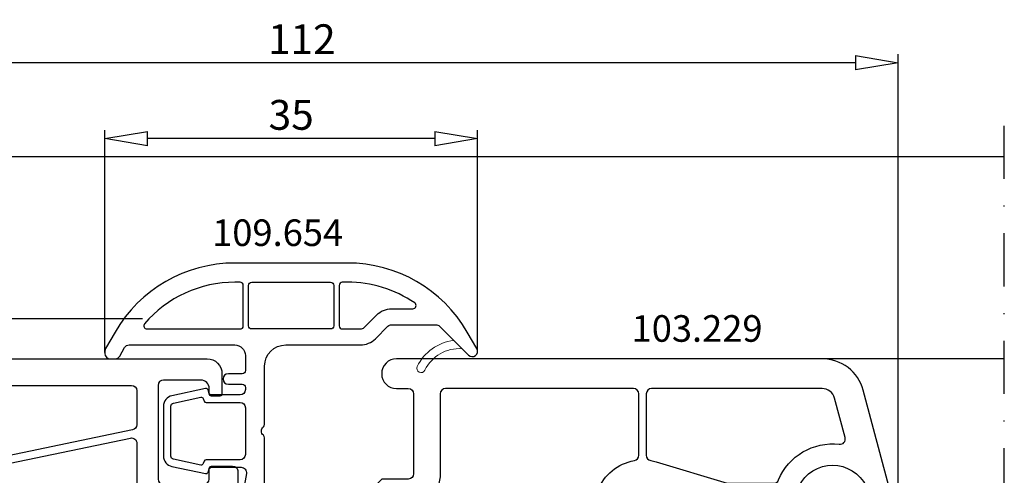
# Model space of a CAD drawing. Extents: x 0 to 594, y 0 to 420.
# Drawn here: x 292 to 384, y 220 to 263 of the extents above; entities that cross this region are included whole.
import ezdxf

# ---------------------------------------------------------------- set-up
doc = ezdxf.new("R2010")
doc.units = 0
doc.header["$LTSCALE"] = 10
doc.header["$MEASUREMENT"] = 0
doc.linetypes.add('STRICHPUNKT', pattern=[1, 0.5, -0.25, 0, -0.25])
doc.layers.get('0').update_dxf_attribs({"linetype": 'CONTINUOUS'})
doc.layers.get('DEFPOINTS').update_dxf_attribs({"linetype": 'CONTINUOUS'})
for name, color, linetype in [('COTAS', 1, 'CONTINUOUS'), ('PERFILES', 7, 'CONTINUOUS'), ('REFUERZO', 1, 'CONTINUOUS'), ('SR', 1, 'CONTINUOUS'), ('TEXTO', 7, 'CONTINUOUS'), ('VIDRIO', 5, 'CONTINUOUS')]:
    doc.layers.add(name, color=color, linetype=linetype)
doc.layers.add('VEKA_GASKET', color=1, linetype='CONTINUOUS', lineweight=15)
doc.layers.add('VEKA_PVC_ANCILLARY', color=5, linetype='CONTINUOUS', lineweight=25)
doc.styles.add('ARIAL', font='arial.ttf')
doc.dimstyles.new('2-5MM', dxfattribs={"dimtxt": 2.8, "dimasz": 4, "dimexe": 0.8, "dimexo": 0.1, "dimgap": 0.8, "dimtad": 1, "dimdec": 1, "dimdsep": 46, "dimtxsty": 'ARIAL', "dimblk": 'CLOSEDBLANK', "dimcen": 1.5, "dimclrd": 256, "dimclre": 256, "dimclrt": 15, "dimadec": 0, "dimazin": 0, "dimtfac": 1, "dimtdec": 1, "dimtix": 1, "dimtmove": 1, "dimatfit": 3, "dimldrblk": 'CLOSEDBLANK', "dimfxl": 0, "dimtolj": 1, "dimtzin": 0, "dimarcsym": 0})

# ---------------------------------------------------------------- blocks, each defined once
blk = doc.blocks.new('A$C735728B5')
at = {"layer": 'VEKA_GASKET', "color": 6}
blk.add_lwpolyline([(29.34000172800438, 14.77436038823635, -0.2549993513952524), (32.76865520710362, 17.2242441702092), (33.54478631787629, 16.44811305943585, 0.3060023881027592), (30.06000172800441, 14.42564847275298, -0.9999999999999999)], format="xyb", close=True, dxfattribs=at)
at = {"layer": 'VEKA_PVC_ANCILLARY', "color": 7}
blk.add_lwpolyline([(13.20000172800428, 15.80000443049448), (13.20000172800428, 14.40000443049485, -0.414213562373095), (12.90000172800433, 14.10000443049466), (11.60000172800437, 14.10000443049466, 0.9999999999999999), (11.60000172800437, 13.10000443049466), (12.90000172800433, 13.10000443049466, -0.4142135623730849), (13.20000172800428, 12.80000443049448), (13.20000172800428, 12.60000443049466, -0.414213562373095), (12.70000172800428, 12.10000443049466), (9.998466883847868, 12.10000443049466, -0.3152987888789853), (9.810528359690807, 12.23160040182938), (9.687940252161525, 12.56840845915985, 0.3738846794848046), (9.458419389840856, 12.69563395064142), (6.292090037186654, 12.02260987032605, 0.354118572530698), (5.500001728004463, 11.04446226959226), (5.500001728004463, 6.35554659139666, 0.354118572530698), (6.292090037186654, 5.377398990662869), (9.458419389840856, 4.704374910347724, 0.3738846794847995), (9.687940252161525, 4.831600401829519), (9.810528359690807, 5.168408459159764, -0.3152987888789792), (9.998466883847868, 5.300004430494482), (12.80030721094317, 5.300004430494482, -0.4663076581549985), (13.29271108744933, 4.713180341660973), (12.503040177402, 0.2347340660280679, 0.4663076581550131), (12.70000172800428, 4.430494755069958e-06), (12.8455861402781, 4.430494755069958e-06, 0.1989123673796601), (12.98700749651539, 0.05858307425728526), (14.41421529037734, 1.485790868119238, 0.198912367379658), (15.00000172800446, 2.900004430492572), (15.00000172800446, 8.075504630654905, 0.2277350772923636), (14.88750172800428, 8.309692055594724, -0.4803844614152587), (14.88750172800428, 9.090316805394423, 0.2277350772923642), (15.00000172800446, 9.324504230334469), (15.00000172800446, 14.80000443049448, -0.4142135623730955), (17.00000172800446, 16.80000443049448), (24.00000172800446, 16.80000443049448, 0.1989123673796578), (25.41421529037734, 17.3857908681216), (26.58198224334387, 18.55355782108791, -0.1989123673796578), (26.93553563393698, 18.70000443049457), (31.08578816563113, 18.70000443049457, -0.198912367379658), (31.43934155622446, 18.55355782108791), (34.14644833741113, 15.84645103990124, 0.8784926146768528), (34.93215551030698, 16.4514862557653), (34.03811812528193, 18.0000044304943, 0.2679491924311229), (22.77978787608436, 24.5000044304943), (12.22021557992434, 24.5000044304943, 0.2679491924311228), (0.9618853307265454, 18.0000044304943), (0.06784794570194208, 16.45148625576621, 0.1325238198905779), (1.728004463075195e-06, 16.20000443049457), (1.728004463075195e-06, 16.0000044304943, 0.414213562373095), (0.5000017280044631, 15.5000044304943), (0.9618853307265454, 15.5000044304943, 0.2679491924311236), (1.394898032619039, 15.7500044304943), (1.856778247970624, 16.55000443049448, -0.2679491924311229), (2.289790949862891, 16.80000443049448), (12.20001490633513, 16.80000443049448, -0.414213562373095), (13.20001490633513, 15.80000443049448)], format="xyb", dxfattribs=at)
for points in [[(13.00000172800446, 18.60000443049466), (13.00000172800446, 22.40000443049485, 0.4142135623730953), (12.70000172800428, 22.70000443049457), (12.22021557992434, 22.70000443049457, 0.2187418292452817), (3.722159835516322, 18.79541727453125, 0.6410366428782717), (3.949786328670143, 18.30000443049448), (12.70000172800428, 18.30000443049448, 0.4142135623730948)], [(13.50000172800515, 18.60000443049466), (13.50000172800515, 22.40000443049485, -0.414213562373095), (13.8000017280051, 22.70000443049457), (21.20000172800519, 22.70000443049457, -0.414213562373095), (21.50000172800515, 22.40000443049485), (21.50000172800515, 18.60000443049466, -0.414213562373095), (21.20000172800519, 18.30000443049448), (13.8000017280051, 18.30000443049448, -0.414213562373095)], [(24.00000172800446, 18.30000443049448, 0.198912367379658), (24.35355511859757, 18.44645103990115), (25.5213220715641, 19.61421799286745, -0.1989123673796571), (26.93553563393698, 20.20000443049457), (28.92877153194149, 20.20000443049457, 0.7376564027066403), (29.09800961421297, 20.74771085251268, 0.1509755305391323), (22.77978787608436, 22.70000443049457), (22.30000172800442, 22.70000443049457, 0.4142135623730988), (22.00000172800446, 22.40000443049485), (22.00000172800446, 18.60000443049466, 0.414213562373095), (22.30000172800442, 18.30000443049448)], [(6.437628220759052, 6.062102311176659, -0.3541185725306977), (6.200001728004281, 6.35554659139666), (6.200001728004281, 11.04446226959226, -0.3541185725306976), (6.437628220759052, 11.33790654981249), (9.008754057551869, 11.88441621730226, -0.3738846794848038), (9.238274919872765, 11.75719072582069), (9.320383082943863, 11.53160040182956, 0.3152987888789834), (9.508321607101152, 11.40000443049485), (12.70000172800428, 11.40000443049485, -0.414213562373095), (13.20000172800428, 10.90000443049485), (13.20000172800428, 6.500004430494755, -0.414213562373095), (12.70000172800428, 6.000004430494755), (9.508321607101152, 6.000004430494755, 0.3152987888789836), (9.320383082943863, 5.868408459159582), (9.238274919872765, 5.642818135168454, -0.3738846794848034), (9.008754057551869, 5.515592643686887)]]:
    blk.add_lwpolyline(points, format="xyb", close=True, dxfattribs=at)
blk = doc.blocks.new('113 269')
at = {"layer": 'SR'}
h = blk.add_hatch(dxfattribs=at)
h.set_pattern_fill('ANSI31', color=256, scale=10, style=0)
h.set_pattern_definition([(45, (0, 0), (-0.8838834764831843, 0.8838834764831844), [])])
edge = h.paths.add_edge_path()
edge.add_line((17.18767338608785, 10.61421356237372), (21.39862151351366, 6.403265434952233))
edge.add_line((21.39862151351366, 6.403265434952233), (20.33796134173434, 5.342605263171891))
edge.add_line((20.33796134173434, 5.342605263171891), (16.12701321430831, 9.553553390593493))
edge.add_arc((15.77345982371543, 9.19999999999982), 0.4999999999999978, 45.00000000006492, 90.00000000000081)
edge.add_line((15.77345982371543, 9.699999999999818), (-18.18254251842842, 9.700000000000045))
edge.add_arc((-18.1825425184285, 9.199999999999495), 0.5000000000005507, 89.99999999999105, 113.5799999999869)
edge.add_line((-18.38255708704725, 9.658251210953495), (-21.60001456861829, 8.253915870766747))
edge.add_arc((-21.39999999999968, 7.795664659813275), 0.5000000000000113, 113.5799999999966, 180.0000000000006)
edge.add_line((-21.89999999999969, 7.79566465981327), (-21.89999999999969, -6.90000000000009))
edge.add_arc((-21.79999999999976, -6.90000000000009), 0.09999999999993747, 180, 360)
edge.add_line((-21.69999999999982, -6.90000000000009), (-21.69999999999987, 1.500000000000171))
edge.add_line((-21.69999999999987, 1.500000000000171), (-20.19999999999987, 1.500000000000171))
edge.add_line((-20.19999999999987, 1.500000000000171), (-20.19999999999987, -6.899999999999863))
edge.add_arc((-21.79999999999981, -6.899999999999863), 1.599999999999934, -180, 0, ccw=False)
edge.add_line((-23.39999999999974, -6.899999999999863), (-23.39999999999969, 7.795664659813498))
edge.add_arc((-21.39999999999969, 7.795664659813494), 2, 113.5799999999958, 179.9999999999999, ccw=False)
edge.add_line((-22.20005827447409, 9.62866950362735), (-18.98260079290327, 11.03300484381396))
edge.add_arc((-18.18254251842878, 9.19999999999899), 2.000000000001055, 89.9999999999896, 113.57999999998549, ccw=False)
edge.add_line((-18.18254251842842, 11.20000000000005), (15.77345982371543, 11.19999999999982))
edge.add_arc((15.77345982371495, 9.19999999999833), 2.000000000001489, 45.00000000005042, 89.99999999998619, ccw=False)
at = {"layer": 'REFUERZO'}
blk.add_lwpolyline([(17.18767338608785, 10.61421356237372), (21.39862151351366, 6.403265434952233), (20.33796134173434, 5.342605263171891), (16.12701321430831, 9.553553390593493, 0.1989123673793671), (15.77345982371543, 9.699999999999818), (-18.18254251842842, 9.700000000000045, 0.1032517497890111), (-18.38255708704725, 9.658251210953495), (-21.60001456861829, 8.253915870766747, 0.2982079720001619), (-21.89999999999969, 7.79566465981327), (-21.89999999999969, -6.90000000000009, 0.9999999999999999), (-21.69999999999982, -6.90000000000009), (-21.69999999999987, 1.500000000000171), (-20.19999999999987, 1.500000000000171), (-20.19999999999987, -6.899999999999863, -0.9999999999999999), (-23.39999999999974, -6.899999999999863), (-23.39999999999969, 7.795664659813498, -0.2982079720001619), (-22.20005827447409, 9.62866950362735), (-18.98260079290327, 11.03300484381396, -0.1032517497890111), (-18.18254251842842, 11.20000000000005), (15.77345982371543, 11.19999999999982, -0.1989123673793671)], format="xyb", close=True, dxfattribs=at)
blk = doc.blocks.new('103 229')
at = {"layer": 'PERFILES'}
for points in [[(58.50000007543315, 5.446410220737619), (58.50000007543287, 1.800000059223805, 0.414213562373095), (58.80000007543288, 1.500000059223851), (70.00000007543292, 1.500000059223851, 0.414213562373095), (73.00000007543292, 4.500000059223851), (73.00000007543292, 49.75000005922362), (72.25000007543292, 50.50000005922362), (71.75000007543292, 50.50000005922362), (68.96686312523286, 50.31514430695378, 0.4462747437022665), (68.50759619892676, 49.72941948397425), (68.73968544355415, 48.41317597039011, 0.3639702342661779), (69.23208932006025, 48.00000005922362), (70.00000007543292, 48.00000005922362, -0.414213562373095), (70.50000007543292, 47.50000005922362), (70.50000007543292, 44.00000005922362, -0.414213562373095), (70.00000007543292, 43.50000005922362), (64.42783124404389, 43.50000005922362), (63.42783124404389, 44.50000005922362), (64.48996242774334, 49.72054161470493, 0.4541463392931589), (64.03313702563298, 50.31912631605957), (61.31988224555315, 50.49934049971128, 0.5139301915110955), (61.0102223275461, 50.12235434569294), (61.61169017690833, 47.87764577275453, -0.4931454260312739), (61.32191242902161, 47.50000005922362), (38.71414291828717, 47.50000005922362, 0.201512754624063), (38.35707149686016, 47.35000005922376, -0.4200840252085575), (37.64292865400591, 47.35000005922353, 0.201512754624063), (37.28585723257868, 47.50000005922362), (22.00000007543292, 47.50000005922362), (17.8000000754331, 45.66696978124136, -0.6283827262004804), (15.06814842285473, 48.01763814942871), (17.00000007543292, 55.22740666953615), (17.00000007543292, 60.00000005922362, -0.414213562373095), (17.50000007543292, 60.50000005922362, 0.414213562373095), (18.50000007543292, 61.50000005922362), (18.50000007543292, 63.14641022073744), (18.20000007543302, 63.31961530149423, 0.5773502691896306), (17.3000000754331, 62.80000005922358), (17.3000000754331, 62.36503774790373, -0.3851703882146215), (16.8500000754342, 61.86754402935049, -1.10554159678554), (16.85000007543329, 68.83245608909685, -0.3851703882146216), (17.3000000754331, 68.33496237054356), (17.30000007543305, 67.90000005922349, 0.5773502691896306), (18.20000007543274, 67.38038481695304), (18.50000007543292, 67.55358989771008), (18.50000007543319, 71.20000005922367, 0.493145426031274), (18.12235436190247, 71.48977780711044), (5.964723895023212, 68.23215054163421, 0.3394542588634028), (3.000000075432922, 64.3684472364776), (3.000000075433036, 24.40000005922371, 0.9999999999999999), (5.800000075433104, 24.40000005922371), (5.800000075433104, 25.50000005922362, -0.414213562373095), (6.300000075433104, 26.00000005922362), (13.8000000754331, 26.00000005922362, -0.414213562373095), (14.3000000754331, 25.50000005922362), (14.3000000754331, 23.00000005922362), (15.8000000754331, 21.50000005922362), (32.60000007543306, 21.50000005922362, 0.414213562373095), (32.90000007543306, 21.80000005922358), (32.90000007543301, 23.40000005922371, -0.414213562373095), (33.20000007543297, 23.70000005922371), (34.60000007543283, 23.70000005922367, 0.414213562373095), (34.90000007543283, 24.00000005922385), (34.90000007543279, 27.10000005922376, 0.414213562373095), (34.60000007543283, 27.40000005922376), (33.20000007543297, 27.40000005922371, -0.414213562373095), (32.90000007543297, 27.70000005922367), (32.90000007543301, 32.00000005922362, -0.414213562373095), (33.90000007543301, 33.00000005922362), (40.70000007543297, 33.00000005922362), (41.00000007543292, 33.30000005922381), (41.3000000754331, 33.00000005922362), (48.10000007543306, 33.00000005922362, -0.414213562373095), (49.10000007543306, 32.00000005922362), (49.10000007543283, 27.70000005922367, -0.414213562373095), (48.80000007543288, 27.40000005922367), (47.40000007543301, 27.40000005922371, 0.414213562373095), (47.100000075433, 27.10000005922376), (47.10000007543306, 24.00000005922385, 0.414213562373095), (47.40000007543301, 23.70000005922385), (48.8000000754331, 23.70000005922367, -0.414213562373095), (49.10000007543312, 23.40000005922371), (49.10000007543306, 21.80000005922381, 0.414213562373095), (49.40000007543301, 21.5000000592238), (58.00000007543292, 21.50000005922362, -0.414213562373095), (59.50000007543292, 20.00000005922362), (59.50000007543292, 13.00000005922385, -0.414213562373095), (59.00000007543315, 12.50000005922385, 0.414213562373095), (58.50000007543315, 12.00000005922385), (58.50000007543315, 9.853589897710037), (58.80000007543333, 9.680384816952994, 0.5773502691896306), (59.70000007543302, 10.2000000592239), (59.70000007543342, 10.70000005922367, -0.414213562373095), (60.20000007543342, 11.20000005922367), (61.17214863465404, 11.2000000592239, -0.2446984428456583), (61.58172465638381, 10.98678827799202), (63.71735765149117, 7.936788282290138, -0.3152987889203649), (63.71735765221945, 7.363211845877513), (62.85018876169386, 6.124766320004085), (61.37166240256613, 4.013211841570694, -0.2446984435667303), (60.96208638005635, 3.800000059224033), (60.20000007543342, 3.800000059223805, -0.414213562373095), (59.70000007543342, 4.300000059223805), (59.70000007543342, 5.10000005922376, 0.5773502691894509), (58.8000000754333, 5.619615301494632)], [(14.70000007543319, 55.59603366278117), (14.70000007543319, 59.8083396582245, 0.3031546212389841), (14.39166674210026, 60.27014469164087, -0.3349809668237859), (11.03666849730632, 65.98404112054851, 0.5295832878596836), (10.41059246765269, 66.52464413017702), (6.689417221310009, 65.52755822802474, 0.3394542588634027), (5.800000075432649, 64.36844723647783), (5.800000075432649, 48.35000005922376, 0.414213562373095), (6.300000075432649, 47.85000005922376), (12.07277976373541, 47.85000005922376, 0.3650190485940785), (12.56550179490511, 48.26500005922372, -0.02986752287359943), (12.6882428248331, 48.78792451815117), (14.67908421438858, 55.45293094512255, 0.0726937060795644)], [(15.38000007543229, 43.30171469493525, -0.2638005913863961), (12.56550179490557, 46.73500005922352, 0.3650190485940788), (12.07277976373587, 47.15000005922349), (6.300000075432649, 47.15000005922349, 0.414213562373095), (5.800000075432649, 46.65000005922349), (5.800000075432649, 29.00000005922362, 0.414213562373095), (6.300000075432649, 28.50000005922362), (13.8000000754331, 28.50000005922362, -0.1032437171756213), (15.00000007543338, 28.24954547619701, 0.5405749386264482), (15.70000007543319, 28.70780304569286), (15.70000007543319, 42.83523854334732, 0.3100289792550023)], [(51.60000007543306, 31.30000005922403, 0.414213562373095), (52.10000007543306, 30.80000005922403), (62.30000007543265, 30.80000005922403, 0.414213562373095), (62.80000007543265, 31.30000005922403), (62.80000007543265, 36.34260532239574, 0.414213562373095), (62.30000007543265, 36.84260532239574), (60.30000007543288, 36.84260532239574, -0.414213562373095), (59.80000007543288, 37.34260532239574, -0.414213562373095), (60.30000007543265, 37.84260532239597), (62.30000007543265, 37.84260532239597, 0.414213562373095), (62.80000007543265, 38.34260532239597), (62.80000007543265, 41.38521058556768, 0.1981135926762993), (62.65463860353464, 41.73767549784358), (61.6600642910783, 42.73223310625648, -0.1989123673797713), (60.92783124404389, 44.50000005922385, 0.414213562373095), (60.42783124404389, 45.00000005922385), (50.80000007543291, 45.00000005922385, -0.9999999999999999), (50.20000007543297, 45.00000005922385), (39.30766975849417, 45.00000005922321, -0.2294157338703768), (36.69233039237076, 45.00000005922362), (28.30000007543292, 45.00000005922362, -0.9999999999999999), (27.70000007543297, 45.00000005922362), (22.62613653299911, 45.00000005922362, 0.103243717175621), (22.42613653299929, 44.9582576287192), (18.80000007543333, 43.37568193376354, -0.0880970511838146), (17.27000007543313, 43.00810736237526, 0.3967367478753205), (16.8000000754331, 42.50900817383655), (16.8000000754331, 24.50000005922362, 0.414213562373095), (17.3000000754331, 24.00000005922362), (17.60000007543283, 24.00000005922362), (29.90000007543301, 24.00000005922362, 0.414213562373095), (30.40000007543301, 24.50000005922362), (30.40000007543301, 32.00000005922362, -0.414213562373095), (33.90000007543301, 35.50000005922362), (37.72551779207549, 35.50000005922362, 0.3989595459738112), (38.22483255945278, 35.97383208110233), (38.38479870854519, 39.02616803734514, -0.3989595459737011), (38.88411347592262, 39.50000005922362), (39.3158866749435, 39.50000005922362, -0.3989595459736911), (39.81520144232078, 39.02616803734514), (39.97516759141297, 35.97383208110233, 0.3989595459738171), (40.4744823587904, 35.50000005922362), (41.52551779207545, 35.50000005922362, 0.398959545973691), (42.02483255945273, 35.9738320811021), (42.18479870854515, 39.02616803734514, -0.3989595459738293), (42.68411347592257, 39.50000005922362), (43.11588667494345, 39.50000005922362, -0.3989595459738112), (43.61520144232074, 39.02616803734492), (43.77516759141315, 35.97383208110233, 0.3989595459736853), (44.27448235879035, 35.50000005922362), (48.10000007543306, 35.50000005922362, -0.414213562373095), (51.60000007543306, 32.00000005922362)], [(63.50000007543269, 31.30000005922403, 0.414213562373095), (64.0000000754327, 30.80000005922403), (69.7000000754332, 30.80000005922403, 0.414213562373095), (70.2000000754332, 31.30000005922403), (70.20000007543297, 40.50000005922362, 0.414213562373095), (69.70000007543297, 41.00000005922362), (64.00000007543292, 41.00000005922362, 0.414213562373095), (63.50000007543292, 40.50000005922362)], [(52.10000007543306, 30.10000005922399, 0.414213562373095), (51.60000007543306, 29.60000005922399), (51.60000007543283, 24.50000005922385, 0.414213562373095), (52.10000007543283, 24.00000005922385), (58.10000007543329, 24.00000005922385, 0.414213562373095), (58.60000007543329, 24.50000005922385), (58.60000007543329, 29.60000005922421, 0.414213562373095), (58.10000007543329, 30.10000005922421)], [(59.60000007543329, 23.66606061518814, -0.05806117738440434), (60.40000007543256, 23.20000005922395, 0.1622776601682334), (60.70000007543251, 23.10000005922399), (69.7000000754332, 23.10000005922376, 0.414213562373095), (70.2000000754332, 23.60000005922376), (70.2000000754332, 29.60000005922399, 0.414213562373095), (69.7000000754332, 30.10000005922399), (59.8000000754331, 30.10000005922399, 0.414213562373095), (59.3000000754331, 29.60000005922399), (59.30000007543356, 24.12431818468377, 0.2982166266985802)], [(69.7000000754332, 21.30000005922392, -0.414213562373095), (70.20000007543297, 20.80000005922392), (70.20000007543297, 4.800000059223692, -0.414213562373095), (69.70000007543297, 4.300000059223692), (68.96569689281012, 4.300000059223834, -0.2446984428455747), (68.55612087108068, 4.513211840455625), (61.89042405370344, 14.03281343442112, -0.1539147214301817), (61.80000007543299, 14.31960165318935), (61.8000000754331, 20.00000005922374, 0.04471170794196976), (61.73628271107498, 20.7111111703336, -0.4675850367613937), (62.22831804052987, 21.30000005922392), (66.50000007543292, 21.30000005922392, -0.414213562373095), (67.00000007543292, 20.80000005922392), (67.00000007543292, 19.50000005922419, 0.414213562373095), (67.50000007543292, 19.00000005922419), (67.7000000754332, 19.00000005922419, 0.414213562373095), (68.2000000754332, 19.50000005922419), (68.2000000754332, 20.80000005922392, -0.414213562373095), (68.7000000754332, 21.30000005922392)], [(64.36313511501055, 6.193341487804048), (63.23821445042336, 4.586788276877149, 0.6068148958784997), (63.64779047293348, 3.800000059223805), (65.89763181099795, 3.800000059223578, 0.6068148968096447), (66.30720783272739, 4.58678827799187), (65.18228715925022, 6.193341488918861, 0.5205670504969835)]]:
    blk.add_lwpolyline(points, format="xyb", close=True, dxfattribs=at)
blk.add_blockref('113 269', (40.70000007543254, 33.00000005922385))
blk = doc.blocks.new('_ClosedBlank')
at = {"color": 0, "linetype": 'ByBlock', "lineweight": -2}
for p, q in [((-1, 0.1666666666666667), (0, 0)), ((-1, 0.1666666666666667), (-1, -0.1666666666666667)), ((0, 0), (-1, -0.1666666666666667))]:
    blk.add_line(p, q, dxfattribs=at)
blk = doc.blocks.new('*D41')
at = {"layer": 'COTAS', "lineweight": -2, "transparency": 16777216}
for p, q in [((262.1942177653039, 215.651579710549), (262.1942177653039, 259.3788318839725)), ((374.1942177653037, 215.6515797105479), (374.1942177653037, 259.3788318839725)), ((370.1942177653037, 258.5788318839725), (266.1942177653039, 258.5788318839725))]:
    blk.add_line(p, q, dxfattribs=at)
at = {"layer": 'DEFPOINTS', "color": 0, "transparency": 16777216}
for p in [(262.1942177653039, 258.5788318839725), (262.1942177653039, 215.551579710549), (374.1942177653037, 215.5515797105479)]:
    blk.add_point(p, dxfattribs=at)
at = {"layer": 'COTAS', "lineweight": -2, "transparency": 16777216, "xscale": 4, "yscale": 4, "zscale": 4, "rotation": 180}
blk.add_blockref('_ClosedBlank', (262.1942177653039, 258.5788318839725), dxfattribs=at)
at = {"layer": 'COTAS', "lineweight": -2, "transparency": 16777216, "xscale": 4, "yscale": 4, "zscale": 4}
blk.add_blockref('_ClosedBlank', (374.1942177653037, 258.5788318839725), dxfattribs=at)
at = {"layer": 'COTAS', "color": 15, "transparency": 16777216, "insert": (318.1942177653038, 260.7845617611894), "char_height": 2.8, "attachment_point": 5, "style": 'ARIAL'}
blk.add_mtext('\\A1;112', dxfattribs=at)
blk = doc.blocks.new('*D42')
at = {"layer": 'COTAS', "lineweight": -2, "transparency": 16777216}
for p, q in [((299.6942177653021, 231.3515797105499), (299.6942177653021, 252.2438703598164)), ((334.6942177653028, 231.5515797105488), (334.6942177653028, 252.2438703598164)), ((330.6942177653028, 251.4438703598164), (303.6942177653021, 251.4438703598164))]:
    blk.add_line(p, q, dxfattribs=at)
at = {"layer": 'DEFPOINTS', "color": 0, "transparency": 16777216}
for p in [(299.6942177653021, 251.4438703598164), (299.6942177653021, 231.2515797105499), (334.6942177653028, 231.4515797105488)]:
    blk.add_point(p, dxfattribs=at)
at = {"layer": 'COTAS', "lineweight": -2, "transparency": 16777216, "xscale": 4, "yscale": 4, "zscale": 4, "rotation": 180}
blk.add_blockref('_ClosedBlank', (299.6942177653021, 251.4438703598164), dxfattribs=at)
at = {"layer": 'COTAS', "lineweight": -2, "transparency": 16777216, "xscale": 4, "yscale": 4, "zscale": 4}
blk.add_blockref('_ClosedBlank', (334.6942177653028, 251.4438703598164), dxfattribs=at)
at = {"layer": 'COTAS', "color": 15, "transparency": 16777216, "insert": (317.1942177653024, 253.6744297049733), "char_height": 2.8, "attachment_point": 5, "style": 'ARIAL'}
blk.add_mtext('\\A1;35', dxfattribs=at)
blk = doc.blocks.new('103 368.0')
at = {"layer": 'SR'}
h = blk.add_hatch(dxfattribs=at)
h.set_pattern_fill('ANSI31', color=256, scale=10, style=0)
h.set_pattern_definition([(45, (37.69999991109191, 11.60000052880088), (-0.8838834764831843, 0.8838834764831844), [])])
edge = h.paths.add_edge_path()
edge.add_line((54.88767329717976, 22.2142140911746), (59.09862142460557, 18.00326596375311))
edge.add_line((59.09862142460557, 18.00326596375311), (58.03796125282625, 16.94260579197277))
edge.add_line((58.03796125282625, 16.94260579197277), (53.82701312540021, 21.15355391939437))
edge.add_arc((53.47345973480734, 20.80000052880069), 0.499999999999999, 45.00000000006506, 90.00000000000081)
edge.add_line((53.47345973480734, 21.30000052880069), (19.51745739266349, 21.30000052880092))
edge.add_arc((19.51745739266341, 20.80000052880037), 0.5000000000005507, 89.99999999999105, 113.5799999999869)
edge.add_line((19.31744282404466, 21.25825173975437), (16.09998534247362, 19.85391639956762))
edge.add_arc((16.29999991109223, 19.39566518861415), 0.5000000000000104, 113.5799999999966, 180.0000000000008)
edge.add_line((15.79999991109221, 19.39566518861415), (15.79999991109221, 4.700000528800786))
edge.add_arc((15.89999991109215, 4.700000528800786), 0.09999999999993747, 180, 360)
edge.add_line((15.99999991109209, 4.700000528800786), (15.99999991109203, 13.10000052880105))
edge.add_line((15.99999991109203, 13.10000052880105), (17.49999991109203, 13.10000052880105))
edge.add_line((17.49999991109203, 13.10000052880105), (17.49999991109203, 4.700000528801013))
edge.add_arc((15.8999999110921, 4.700000528801014), 1.599999999999937, -180, 0, ccw=False)
edge.add_line((14.29999991109216, 4.700000528801014), (14.29999991109221, 19.39566518861437))
edge.add_arc((16.29999991109221, 19.39566518861437), 2, 113.5799999999958, 179.9999999999999, ccw=False)
edge.add_line((15.49994163661782, 21.22867003242823), (18.71739911818864, 22.63300537261483))
edge.add_arc((19.51745739266313, 20.80000052879987), 2.000000000001055, 89.9999999999896, 113.57999999998549, ccw=False)
edge.add_line((19.51745739266349, 22.80000052880092), (53.47345973480734, 22.80000052880069))
edge.add_arc((53.47345973480685, 20.80000052879921), 2.000000000001489, 45.000000000050306, 89.99999999998607, ccw=False)
at = {"layer": 'PERFILES'}
for points in [[(2.964723730675018, 46.73215101120712, 0.3394542588633416), (-8.891436209523818e-08, 42.86844770605438), (-8.890890512702754e-08, 2.900000528805492, 0.4142135623727142), (1.399999911096188, 1.500000528800399), (3.299999911097643, 1.500000528800399, 0.414213562373095), (3.499999911096552, 1.700000528797489), (3.499999911095642, 2.500000528800399, 0.414213562373095), (3.299999911094915, 2.700000528793851), (2.799999911095824, 2.700000528793851, -0.4142135623724291), (1.999999911096552, 3.500000528793123), (1.999999911092004, 7.000000528796761, -0.414213562373095), (2.499999911092004, 7.500000528800399), (11.29999991109401, 7.500000528800399, -0.414213562373095), (11.79999991109491, 7.000000528800399), (11.79999991109491, 3.200000528804765, -0.4142135623720295), (11.29999991108855, 2.700000528801127), (10.29999991109219, 2.700000528801127, 0.4142135623704312), (10.09999991109328, 2.500000528804037), (10.09999991109419, 0.500000528804037, 0.4142135623741606), (10.59999991109055, 5.288003990244761e-07), (29.59999991109601, 5.288003990244761e-07, 0.4142135623722064), (29.89999991109437, 0.3000005288033094), (29.89999991109528, 1.900000528798216, -0.414213562373095), (30.19999991109819, 2.200000528797489), (31.29999991108673, 2.200000528797489, 0.3750530205216354), (31.59724896150658, 2.459466567381412), (31.89724896151313, 4.159466567378502, 0.454489368888041), (31.59999991109964, 4.500000528800399), (30.39999991108891, 4.500000528800399, -0.414213562373095), (29.89999991109073, 5.000000528800399), (29.89999991109255, 10.5000005288004, -0.414213562373095), (30.89999991109437, 11.5000005288004), (37.36491461496973, 11.50000052879676, 0.2679491924299491), (37.62472223612315, 11.65000052880185), (37.82679483033428, 12.0000005288004, -0.5773502691937141), (38.17320499184518, 12.00000052879676), (38.3752775860645, 11.65000052880549, 0.2679491924299492), (38.63508520719336, 11.5000005288004), (45.09999991108418, 11.50000052879676, -0.4142135623728286), (46.09999991100324, 10.50000052888771), (46.09999991100688, 5.000000528713088, -0.4142135623741606), (45.5999999110951, 4.500000528800399), (44.39999991109528, 4.500000528800399, 0.4544893688859704), (44.10275086067543, 4.15946656738214), (44.40275086068107, 2.459466567381412, 0.3750530205211376), (44.69999991108364, 2.200000528801127), (45.79999991109128, 2.200000528797489, -0.4142135623766413), (46.09999991108964, 1.900000528798216), (46.09999991109146, 0.3000005288033094, 0.4142135623748661), (46.39999991108527, 5.288003990244761e-07), (50.49999991109109, 5.288003990244761e-07, 0.4142135623741606), (50.999999911092, 0.500000528804037), (50.999999911092, 12.5000005288004, -0.414213562373095), (51.49999991109109, 13.0000005288004), (66.99999991108746, 13.0000005288004, 0.414213562373095), (69.999999911092, 16.0000005288004), (69.999999911092, 28.25000052881131), (69.2499999110911, 29.00000052879676), (68.74999991107018, 29.00000052879676), (65.96686296089558, 28.81514477653235, 0.4462747437013014), (65.50759603458266, 28.22941995355194), (65.70441988307505, 27.11317643996352, 0.3639702342646731), (66.19682375957711, 26.70000052880113), (67.19999991109364, 26.70000052880113, -0.414213562373095), (67.69999991109364, 26.20000052880113), (67.69999991109182, 23.50000052880404, -0.4142135623734551), (66.19999991109637, 22.0000005288004), (61.42783107970411, 22.0000005288004), (60.42783107970229, 23.00000052880767), (61.4899622634008, 28.22054208428216, 0.4541463392947542), (61.03313686129479, 28.81912678563293), (58.31988208121732, 28.99934096928899, 0.5139301915088494), (58.01022216320291, 28.62235481527586), (58.54423010325684, 26.62941005135343, -0.4931454260322163), (58.0612671901132, 26.00000052879676), (35.71414275395603, 26.0000005288004, 0.2015127546235629), (35.35707133252492, 25.85000052880258, -0.4200840252068391), (34.64292848967091, 25.85000052879894, 0.2015127546238179), (34.28585706822344, 26.00000052880404), (18.99999991109019, 26.0000005288004), (14.79999991109037, 24.1669702508172, -0.6283827261996121), (12.06814825850654, 26.51763861900525), (13.99999991108655, 33.72740713910224), (13.99999991108473, 38.50000052879676, -0.414213562373095), (14.49999991108473, 39.0000005288004, 0.414213562373095), (15.49999991108473, 40.0000005288004), (15.49999991108473, 41.64641069031694), (15.19999991108546, 41.81961577107194, 0.5773502691895704), (14.299999911084, 41.30000052880695), (14.29999991108673, 40.86503821748028, -0.3851703882141612), (13.849999911086, 40.36754449892231, -1.105541596785542), (13.84999991108782, 47.33245655867194, -0.3851703882141612), (14.29999991108673, 46.83496284012125), (14.29999991108582, 46.40000052879458, 0.5773502691891335), (15.19999991108455, 45.88038528652959), (15.49999991108655, 46.05359036728458), (15.49999991108473, 49.70000052879749, 0.4931454260313229), (15.12235419755746, 49.98977827668404)], [(2.499999911084728, 26.85000052880622), (2.499999911083819, 42.86844770605438, -0.3394542588636858), (3.611771343431997, 44.31733644548711), (7.45701463878288, 45.34766628117558, -0.54712389566393), (8.079222140484148, 44.78014479809116, 0.3652815847693969), (11.66666657774715, 38.66455080010036, -0.3178372451960778), (11.99999991108473, 38.19314627930925), (11.99999991108473, 34.05653838307461, -0.0655434628150437), (11.98296282422837, 33.92712886053613), (10.05197682595247, 26.72059100623864, -0.3394542588625879), (9.569013912812466, 26.35000052880622), (2.999999911088366, 26.35000052880258, -0.414213562373095)], [(9.36499980891466, 25.65000052880185), (2.999999911085638, 25.65000052880185, 0.4142135623736278), (2.499999911084728, 25.15000052880185), (2.499999911092004, 10.00000052879673, 0.4142135623725622), (2.999999911092004, 9.500000528800399), (6.199999911090686, 9.500000528796761, 0.3551009731066224), (6.68943360548343, 9.897752502885112), (9.854433503295525, 25.04775250288094, 0.4759047773505691)], [(7.936700938756076, 9.500000528800399), (12.19999991109364, 9.500000528800399, 0.414213562373095), (12.69999991109273, 10.0000005288004), (12.69999991109273, 21.87568240334275, 0.2982166266985425), (12.39999991109892, 22.33393997283397, -0.1068439828628069), (11.02227094990195, 23.3266877473707, 0.6138364129114593), (10.1614256345033, 23.09419197906547), (7.447267244375212, 10.10224855472129, 0.4759047773505691)], [(28.27429249877298, 3.684185953252552, -0.2898683677325478), (28.26894546180904, 3.149411875760222, 0.0898178264735209), (27.95342655668412, 2.392857671659101, -0.3522849494190585), (27.46504104485268, 2.000000528800399), (14.29999991109128, 2.000000528800399, -0.414213562373095), (13.79999991109128, 2.500000528800399), (13.79999991109128, 21.06441545709657, -0.3678941968347241), (14.63999991109142, 22.0515324714417, 0.06278886746340842), (15.59999991109055, 22.33393997283764), (19.32178029239788, 23.95825809829893, -0.1032437171756287), (19.5217802923986, 24.00000052880404), (24.39999991109346, 24.00000052880404, -0.414213562373095), (24.69999991109273, 23.70000052880476), (24.69999991109273, 23.50000052880404, 0.9999999999999999), (25.29999991109128, 23.50000052880404), (25.29999991109128, 23.70000052880476, -0.414213562373095), (25.59999991109419, 24.00000052880404), (33.69233022803076, 24.00000052880404, 0.2294157338704098), (36.30766959415325, 24.00000052880404), (46.89999991109346, 24.00000052880404, -0.4142135623730984), (47.19999991109273, 23.70000052880476), (47.19999991109273, 23.50000052880404, 0.9999999999999999), (47.79999991109128, 23.50000052880404), (47.79999991109128, 23.70000052880476, -0.4142135623730776), (48.09999991109419, 24.00000052880404), (57.97834080613814, 24.0000005288004, -0.4743003103711915), (58.46704125587405, 23.40186105320225, 0.2516465510573538), (59.01361751732532, 21.5857869664307), (59.6535533016837, 20.94585118207232, -0.1989123673798226), (59.79999991109128, 20.59229779147989), (59.79999991109128, 15.5000005288004, -0.4142135623730617), (59.29999991109128, 15.0000005288004), (58.99999991108837, 15.0000005288004, -0.4142135623730951), (58.49999991108837, 15.5000005288004), (58.49999991108837, 15.80000052879967, 0.9999999999994315), (57.49999991108837, 15.80000052879967), (57.49999991108837, 15.5000005288004, -0.414213562373095), (56.99999991108837, 15.0000005288004), (51.499999911092, 15.0000005288004, 0.2679491924306591), (49.33493640163272, 13.75000052880404, -0.2679491924308627), (48.90192369974159, 13.50000052880404), (41.099999911076, 13.50000052880404, -0.3989595459767173), (40.60068514370198, 13.97383255068252), (40.44071899460744, 17.02616850692556, 0.3989595459733315), (39.94140422722978, 17.50000052880404), (39.49999991107745, 17.50000052880404, 0.414213562373095), (38.99999991107745, 17.00000052880404), (38.99999991107745, 14.30000052880331, -0.4999999999984741), (38.61599991107926, 14.01200052880284, 0.1428571428572439), (37.38399991107929, 14.01200052879921, -0.5000000000015458), (36.99999991107745, 14.30000052879603), (36.99999991107745, 17.0000005288004, 0.414213562373095), (36.49999991107745, 17.5000005288004), (36.05859559492512, 17.5000005288004, 0.3989595459734507), (35.55928082754747, 17.02616850692556), (35.39931467845292, 13.97383255068252, -0.3989595459742132), (34.89999991107527, 13.5000005288004), (30.89999991109346, 13.5000005288004, 0.4142135623731366), (27.89999991108982, 10.50000052880767), (27.89999991109346, 5.000000528793123, 0.1394621693676482)], [(60.99999991109203, 15.00000052880038), (62.59999991109203, 15.00000052880038, 0.414213562372991), (63.09999991109203, 15.50000052880039), (63.09999991109567, 19.50000052880037, 0.4142135623733281), (62.59999991109567, 20.00000052880038), (61.42783107970595, 20.00000052880039, -0.04302125681463417), (61.08556614481552, 20.02950447086384, 0.4655305683489653), (60.49999991109203, 19.53688045637879), (60.49999991109203, 15.50000052880037, 0.414213562373095)], [(63.79999991109639, 19.50000052880038), (63.79999991108912, 15.50000052880039, 0.4142135623733593), (64.29999991108912, 15.00000052880038), (66.99999991109203, 15.00000052880038, 0.4142135623730617), (67.49999991109203, 15.50000052880038), (67.49999991109203, 19.50000052880038, 0.4142135623729951), (66.99999991109203, 20.00000052880038), (64.29999991109639, 20.00000052880038, 0.4142135623727953)], [(48.999999911092, 11.50000052880404, -0.4142135623731658), (49.499999911092, 11.00000052880404), (49.499999911092, 2.000000528800406, -0.4142135623730451), (48.999999911092, 1.500000528800395), (48.09999991109601, 1.500000528800395, -0.4142135623729175), (47.59999991109601, 2.00000052880009), (47.59999991109055, 11.00000052880404, -0.4142135623731493), (48.09999991109053, 11.50000052880404)]]:
    blk.add_lwpolyline(points, format="xyb", close=True, dxfattribs=at)
at = {"layer": 'REFUERZO'}
blk.add_lwpolyline([(54.88767329717976, 22.2142140911746), (59.09862142460557, 18.00326596375311), (58.03796125282625, 16.94260579197277), (53.82701312540021, 21.15355391939437, 0.1989123673793671), (53.47345973480734, 21.30000052880069), (19.51745739266349, 21.30000052880092, 0.1032517497890111), (19.31744282404466, 21.25825173975437), (16.09998534247362, 19.85391639956762, 0.2982079720001619), (15.79999991109221, 19.39566518861415), (15.79999991109221, 4.700000528800786, 0.9999999999999999), (15.99999991109209, 4.700000528800786), (15.99999991109203, 13.10000052880105), (17.49999991109203, 13.10000052880105), (17.49999991109203, 4.700000528801014, -0.9999999999999999), (14.29999991109216, 4.700000528801014), (14.29999991109221, 19.39566518861437, -0.2982079720001619), (15.49994163661782, 21.22867003242823), (18.71739911818864, 22.63300537261483, -0.1032517497890111), (19.51745739266349, 22.80000052880092), (53.47345973480734, 22.80000052880069, -0.1989123673793671)], format="xyb", close=True, dxfattribs=at)
blk = doc.blocks.new('A$C495A6887')
blk.add_blockref('103 368.0', (-3.535694759193575e-07, 0.3999995409769781))

msp = doc.modelspace()

# ---------------------------------------------------------------- linework, layer by layer
at = {"layer": 'VIDRIO', "linetype": 'STRICHPUNKT'}
msp.add_line((384.1735409178264, 156.7515797105486), (384.1735409178264, 253.7515797105485), dxfattribs=at)
at = {"layer": 'VIDRIO', "linetype": 'Continuous'}
for p, q in [((252.2148946127697, 249.7515797105442), (384.1735409178264, 249.7515797105437)), ((252.2148946127697, 234.5428691161268), (303.237135714926, 234.5428691161268)), ((384.1735409178264, 230.7515797105481), (367.0626649425581, 230.7515797105481))]:
    msp.add_line(p, q, dxfattribs=at)

# ---------------------------------------------------------------- block references
at = {"xscale": -1, "rotation": 90}
msp.add_blockref('A$C495A6887', (312.5942178350807, 230.7515792680662), dxfattribs=at)
at = {"rotation": 270}
msp.add_blockref('103 229', (302.6942177060801, 233.7515797859811), dxfattribs=at)
at = {"layer": 'COTAS'}
msp.add_blockref('A$C735728B5', (299.6942160372974, 215.2515752800557), dxfattribs=at)

# ---------------------------------------------------------------- texts
at = {"layer": 'TEXTO', "char_height": 2.5, "width": 38.06, "attachment_point": 7, "style": 'ARIAL'}
for s, insert in [('109.654', (309.7687687717709, 240.5690446777351)), ('103.229', (349.1651989132976, 231.5690446777314))]:
    msp.add_mtext(s, dxfattribs=dict(at, insert=insert))

# ---------------------------------------------------------------- dimensions: what is measured, and where the dimension line sits
at = {"layer": 'COTAS'}
for base, p1, p2, picture, middle in [((262.1942177653039, 258.5788318839725), (374.1942177653037, 215.5515797105479), (262.1942177653039, 215.551579710549), '*D41', (318.1942177653038, 260.7845617611894)), ((299.6942177653021, 251.4438703598164), (334.6942177653028, 231.4515797105488), (299.6942177653021, 231.2515797105499), '*D42', (317.1942177653024, 253.6744297049733))]:
    dim = msp.add_linear_dim(base=base, p1=p1, p2=p2, dimstyle='2-5MM', dxfattribs=at)
    dim.commit()
    dim.dimension.update_dxf_attribs({"geometry": picture, "text_midpoint": middle})

doc.saveas('drawing.dxf')
